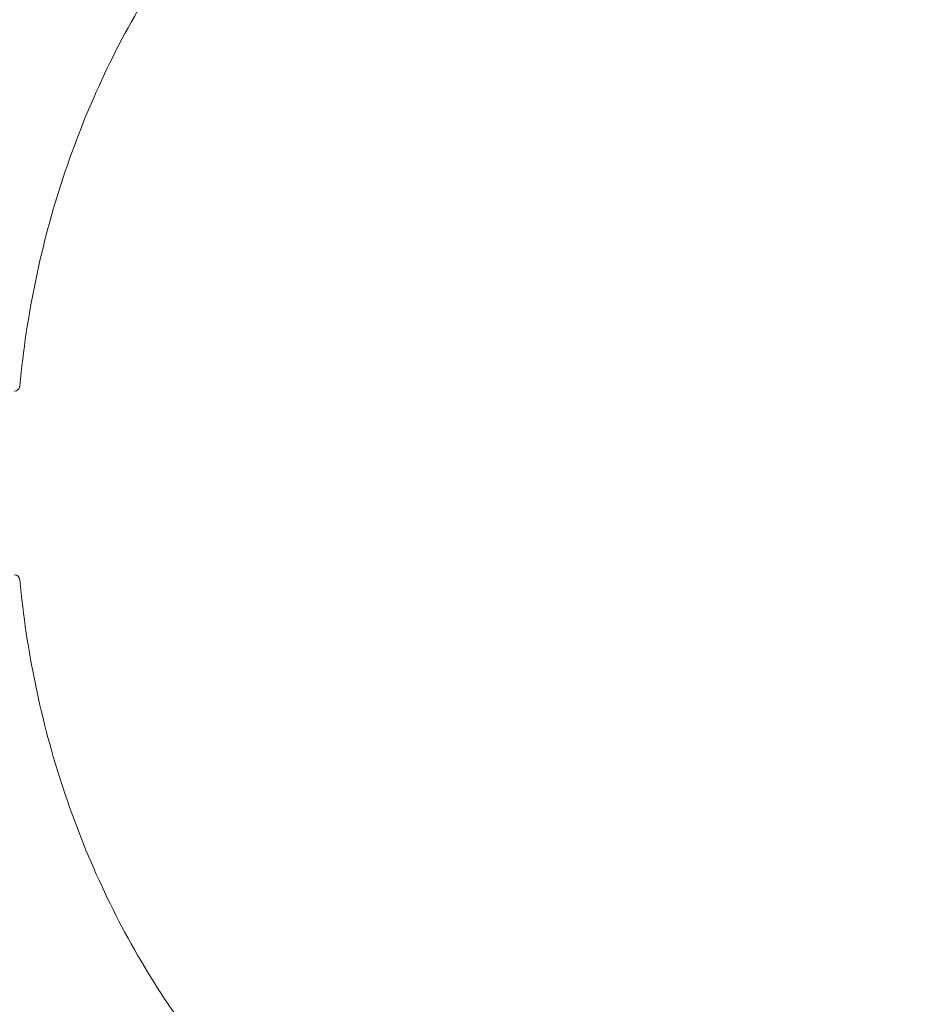
# Model space of a CAD drawing. Units: millimetres. Extents: x -6617 to 7455, y -6665 to 5827.
# Drawn here: x -2354 to -1386, y -560 to 498 of the extents above; entities that cross this region are included whole.
import ezdxf

# ---------------------------------------------------------------- set-up
doc = ezdxf.new("R2010")
doc.units = ezdxf.units.MM
doc.header["$PDMODE"] = 2
doc.layers.add('BEM', color=7, linetype='Continuous')
doc.styles.get("Standard").update_dxf_attribs({"font": 'arial.ttf'})
doc.dimstyles.new('Europa 1-50', dxfattribs={"dimscale": 60, "dimtxt": 3.5, "dimasz": 4, "dimexe": 2, "dimexo": 0, "dimgap": 2, "dimtad": 0, "dimlfac": 0.001, "dimzin": 0, "dimdsep": 46, "dimtxsty": 'Standard', "dimcen": 2, "dimadec": 0, "dimazin": 0, "dimtfac": 1, "dimtofl": 0, "dimtmove": 0, "dimatfit": 3, "dimfxl": 2, "dimtolj": 1, "dimtzin": 0, "dimarcsym": 0})

# ---------------------------------------------------------------- blocks, each defined once
blk = doc.blocks.new('*D20')
at = {"layer": 'BEM', "color": 0, "lineweight": -2, "transparency": 16777216}
for p, q in [((0, 5294.2), (-438.4, 5732.6)), ((-523.3, 5478.1), (-2639.1, 3362.2)), ((-5478.1, 523.3), (-3362.2, 2639.1)), ((-5294.2, 0), (-5732.6, 438.4))]:
    blk.add_line(p, q, dxfattribs=at)
at = {"layer": 'BEM', "color": 0, "transparency": 16777216}
for points in [[(-551.5, 5506.4), (-495, 5449.8), (-353.6, 5647.8)], [(-5506.4, 551.5), (-5449.8, 495), (-5647.8, 353.6)]]:
    blk.add_solid(points, dxfattribs=at)
at = {"layer": 'Defpoints', "color": 0, "transparency": 16777216}
for p in [(-353.6, 5647.8), (0, 5294.2), (-5294.2, 0)]:
    blk.add_point(p, dxfattribs=at)
at = {"layer": 'BEM', "color": 0, "transparency": 16777216, "insert": (-3000.7, 3000.7), "char_height": 210, "attachment_point": 5, "rotation": 45}
blk.add_mtext('\\A1;7.49m', dxfattribs=at)
blk = doc.blocks.new('A$C62e8c72d')
at = {"linetype": 'Continuous', "lineweight": 0}
for centre, start, end in [((-2359.3, 104.7), 270, 354.6851), ((-2359.3, -104.7), 5.3149, 90)]:
    blk.add_arc(centre, 6, start, end, dxfattribs=at)
for points in [[(-1719.3, 893.3), (-1784.7, 879.4), (-1848.6, 855.8), (-1969.2, 790.7), (-2025.8, 749.2), (-2128.2, 650.7), (-2173.9, 593.9), (-2251.4, 468.6), (-2283.1, 400.2), (-2330.6, 256.3), (-2346.2, 180.8), (-2353.4, 104.2)], [(-2353.4, -104.2), (-2346.2, -180.8), (-2330.6, -256.3), (-2283.1, -400.2), (-2251.4, -468.6), (-2173.9, -593.9), (-2128.2, -650.7), (-2025.8, -749.2), (-1969.2, -790.7), (-1848.6, -855.8), (-1784.7, -879.4), (-1719.3, -893.3)]]:
    blk.add_open_spline(points, degree=3, knots=[4.071074, 4.071074, 4.071074, 4.071074, 4.3276, 4.3276, 4.584126, 4.584126, 4.840652, 4.840652, 5.097178, 5.097178, 5.353703, 5.353703, 5.353703, 5.353703], dxfattribs=at)

msp = doc.modelspace()

# ---------------------------------------------------------------- block references
msp.add_blockref('A$C62e8c72d', (0, 0))

# ---------------------------------------------------------------- dimensions: what is measured, and where the dimension line sits
at = {"layer": 'BEM'}
dim = msp.add_linear_dim(base=(-353.553, 5647.784), p1=(-5294.231, 0), p2=(0, 5294.231), angle=45, dimstyle='Europa 1-50', override={"dimpost": 'm'}, dxfattribs=at)
dim.commit()
dim.dimension.update_dxf_attribs({"geometry": '*D20', "text_midpoint": (-3000.669, 3000.669)})

doc.saveas('drawing.dxf')
